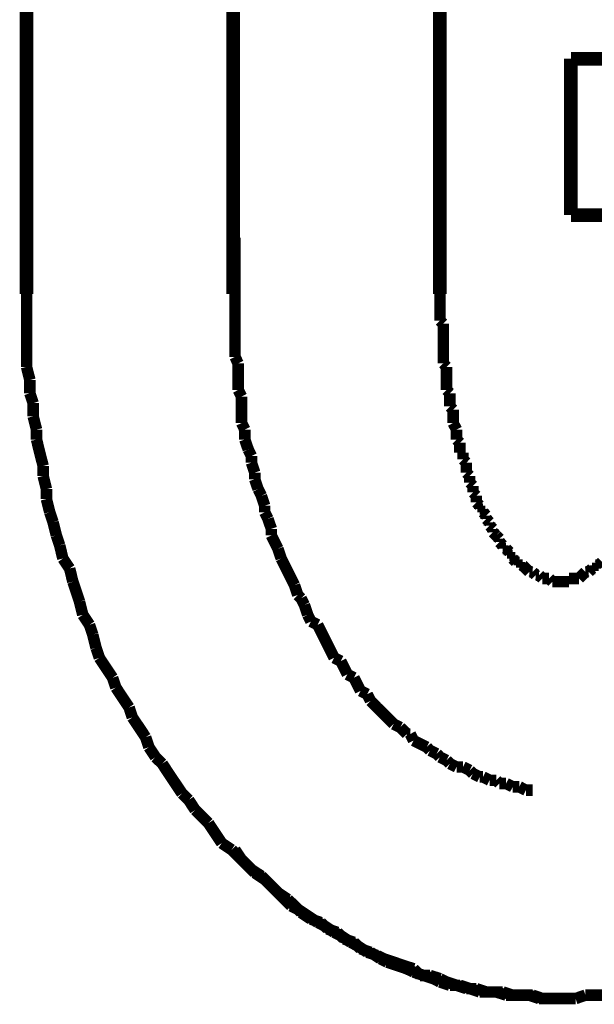
# Model space of a CAD drawing. Extents: x -39 to 502, y -330 to -8.
# Drawn here: x 201 to 205, y -220 to -212 of the extents above; entities that cross this region are included whole.
import ezdxf

# ---------------------------------------------------------------- set-up
doc = ezdxf.new("R2010")
doc.units = 0
doc.linetypes.add('AIGENLINE002', pattern=[14, 11, -1, 1, -1])
doc.layers.add('LAYER_14', color=7, linetype='CONTINUOUS')

# ---------------------------------------------------------------- blocks, each defined once
blk = doc.blocks.new('AIGNBL0E020007')
at = {"layer": 'LAYER_14', "const_width": 0.0882}
for points in [[(204.8664, -219.5197), (204.9422, -219.5197), (205.0187, -219.5197)], [(205.0187, -219.5197), (205.0944, -219.4936)], [(205.0944, -219.4936), (205.1709, -219.4936), (205.2467, -219.4936)]]:
    blk.add_lwpolyline(points, dxfattribs=at)
blk = doc.blocks.new('AIGNBL0E020008')
at = {"layer": 'LAYER_14', "const_width": 0.0882}
for points in [[(203.9769, -214.1089), (203.9769, -214.1599), (203.9769, -214.1854), (203.9769, -214.2364), (203.9769, -214.2618), (203.9769, -214.3128)], [(203.9769, -214.3128), (204.0023, -214.3376)], [(204.0023, -214.3376), (204.0023, -214.3886), (204.0023, -214.4141), (204.0023, -214.4644), (204.0023, -214.4906), (204.0023, -214.5409), (204.0023, -214.5664), (204.0023, -214.6174), (204.0023, -214.6422)], [(204.0023, -214.6422), (204.0278, -214.6684)], [(204.0278, -214.6684), (204.0278, -214.7187), (204.0278, -214.7442), (204.0278, -214.7952), (204.0278, -214.8461)], [(204.0278, -214.8461), (204.0534, -214.8709)], [(204.0534, -214.8709), (204.0534, -214.8964), (204.0534, -214.9474), (204.0534, -214.9729)], [(204.0534, -214.9729), (204.0782, -214.9977)], [(204.0782, -214.9977), (204.0782, -215.0487), (204.0782, -215.0742), (204.0782, -215.0997)], [(204.0782, -215.0997), (204.1043, -215.1507)], [(204.1043, -215.1507), (204.1043, -215.1755), (204.1043, -215.2265)], [(204.1043, -215.2265), (204.1298, -215.252)], [(204.1298, -215.252), (204.1298, -215.2774), (204.1298, -215.3285)], [(204.1298, -215.3285), (204.1546, -215.3285)], [(204.1546, -215.3285), (204.1546, -215.3794)], [(204.1546, -215.3794), (204.1801, -215.4042)], [(204.1801, -215.4042), (204.1801, -215.4297), (204.1801, -215.4807)], [(204.1801, -215.4807), (204.2056, -215.5062)], [(204.2056, -215.5062), (204.2056, -215.5317), (204.2056, -215.5572)], [(204.2056, -215.5572), (204.2311, -215.5827)], [(204.2311, -215.5827), (204.2311, -215.6075), (204.2311, -215.633)], [(204.2311, -215.633), (204.2559, -215.6585)], [(204.2559, -215.6585), (204.2559, -215.7095)], [(204.2559, -215.7095), (204.2821, -215.735)], [(204.2821, -215.735), (204.2821, -215.7605)], [(204.2821, -215.7605), (204.3076, -215.7605)], [(204.3076, -215.7605), (204.3076, -215.7853)], [(204.3076, -215.7853), (204.3324, -215.8108)], [(204.3324, -215.8108), (204.3324, -215.8362)], [(204.3324, -215.8362), (204.3579, -215.8618)], [(204.3579, -215.8618), (204.3579, -215.8873)], [(204.3579, -215.8873), (204.3834, -215.9127)], [(204.3834, -215.9127), (204.3834, -215.9382)], [(204.3834, -215.9382), (204.4089, -215.963)], [(204.4089, -215.963), (204.4337, -215.9892)], [(204.4089, -215.963)], [(204.4337, -215.9892), (204.4337, -216.014)], [(204.4337, -216.014), (204.4599, -216.0395)], [(204.4599, -216.0395), (204.4599, -216.065)], [(204.4599, -216.065), (204.4854, -216.065)], [(204.4854, -216.065), (204.5108, -216.0905)], [(204.5108, -216.0905), (204.5108, -216.116)], [(204.5108, -216.116), (204.5357, -216.116)], [(204.5357, -216.116), (204.5357, -216.1408)], [(204.5357, -216.1408), (204.5611, -216.167)], [(204.5611, -216.167), (204.5866, -216.167)], [(204.5866, -216.167), (204.5866, -216.1918)], [(204.5866, -216.1918), (204.6114, -216.1918)], [(204.6114, -216.1918), (204.6376, -216.2173)], [(204.6376, -216.2173), (204.6631, -216.2428)], [(204.6376, -216.2173)], [(205.1199, -216.2428), (205.1461, -216.2173)], [(205.1461, -216.2173), (205.1709, -216.2173)], [(205.1709, -216.1918), (205.1964, -216.1918)], [(205.1709, -216.2173), (205.1709, -216.1918)], [(205.1964, -216.1918), (205.2219, -216.167)], [(204.6631, -216.2428), (204.6886, -216.2428)], [(204.6886, -216.2428), (204.7134, -216.2683)], [(204.7134, -216.2683), (204.7389, -216.2683)], [(204.7389, -216.2683), (204.7644, -216.2938)], [(204.7644, -216.2938), (204.7892, -216.2938), (204.8154, -216.2938)], [(204.8154, -216.2938), (204.8409, -216.3186)], [(204.967, -216.2938), (204.9932, -216.2938), (205.0187, -216.2938), (205.0442, -216.2938)], [(204.967, -216.3186), (204.967, -216.2938)], [(205.0442, -216.2938), (205.069, -216.2683)], [(205.069, -216.2683), (205.0944, -216.2428)], [(205.069, -216.2683)], [(205.0944, -216.2428), (205.1199, -216.2428)], [(204.8409, -216.3186), (204.8664, -216.3186), (204.8912, -216.3186), (204.9167, -216.3186), (204.9422, -216.3186), (204.967, -216.3186)], [(204.8664, -219.5197), (204.9422, -219.5197), (205.0187, -219.5197)], [(205.0187, -219.5197), (205.0944, -219.4936)], [(205.0944, -219.4936), (205.1709, -219.4936), (205.2467, -219.4936)]]:
    blk.add_lwpolyline(points, dxfattribs=at)
blk = doc.blocks.new('AIGNBL0E020009')
at = {"layer": 'LAYER_14', "const_width": 0.0882}
for points in [[(208.9805, -214.6684), (208.9805, -214.5919), (208.9805, -214.4906), (208.9805, -214.3886), (208.9805, -214.3128), (208.9805, -214.2109), (208.9805, -214.1089)], [(208.9805, -214.6684), (208.9805, -214.5919), (208.9805, -214.4906), (208.9805, -214.3886), (208.9805, -214.3128), (208.9805, -214.2109), (208.9805, -214.1089)], [(208.9557, -214.7697), (208.9805, -214.6684)], [(208.9557, -214.7697), (208.9805, -214.6684)], [(208.9557, -214.9474), (208.9557, -214.8709), (208.9557, -214.7697)], [(208.9557, -214.9474), (208.9557, -214.8709), (208.9557, -214.7697)], [(208.9302, -215.0487), (208.9557, -214.9474)], [(208.9302, -215.0487), (208.9557, -214.9474)], [(208.9302, -215.1507), (208.9302, -215.0487)], [(208.9302, -215.1507), (208.9302, -215.0487)], [(208.9047, -215.2265), (208.9302, -215.1507)], [(208.9047, -215.2265), (208.9302, -215.1507)], [(208.8792, -215.3285), (208.9047, -215.2265)], [(208.8792, -215.3285), (208.9047, -215.2265)], [(208.8792, -215.4297), (208.8792, -215.3285)], [(208.8792, -215.4297), (208.8792, -215.3285)], [(208.8544, -215.5062), (208.8792, -215.4297)], [(208.8544, -215.5062), (208.8792, -215.4297)], [(208.8282, -215.6075), (208.8544, -215.5062)], [(208.8282, -215.6075), (208.8544, -215.5062)], [(208.8028, -215.684), (208.8282, -215.6075)], [(208.8028, -215.684), (208.8282, -215.6075)], [(208.7773, -215.7853), (208.8028, -215.684)], [(208.7773, -215.7853), (208.8028, -215.684)], [(208.7773, -215.8618), (208.7773, -215.7853)], [(208.7773, -215.8618), (208.7773, -215.7853)], [(208.7525, -215.963), (208.7773, -215.8618)], [(208.7525, -215.963), (208.7773, -215.8618)], [(208.727, -216.0395), (208.7525, -215.963)], [(208.727, -216.0395), (208.7525, -215.963)], [(208.7014, -216.1408), (208.727, -216.0395)], [(208.7014, -216.1408), (208.727, -216.0395)], [(208.6766, -216.2173), (208.7014, -216.1408)], [(208.6766, -216.2173), (208.7014, -216.1408)], [(208.625, -216.3186), (208.6766, -216.2173)], [(208.625, -216.3186), (208.6766, -216.2173)], [(208.5747, -216.4715), (208.5995, -216.395), (208.625, -216.3186)], [(208.5747, -216.4715), (208.5995, -216.395), (208.625, -216.3186)], [(208.5492, -216.5728), (208.5747, -216.4715)], [(208.5492, -216.5728), (208.5747, -216.4715)], [(208.5237, -216.6493), (208.5492, -216.5728)], [(208.5237, -216.6493), (208.5492, -216.5728)], [(208.4727, -216.7251), (208.5237, -216.6493)], [(208.4727, -216.7251), (208.5237, -216.6493)], [(208.4472, -216.8271), (208.4727, -216.7251)], [(208.4472, -216.8271), (208.4727, -216.7251)], [(208.3969, -216.9029), (208.4472, -216.8271)], [(208.3969, -216.9029), (208.4472, -216.8271)], [(208.3459, -217.0558), (208.3714, -216.9794), (208.3969, -216.9029)], [(208.3459, -217.0558), (208.3714, -216.9794), (208.3969, -216.9029)], [(208.1937, -217.2839), (208.244, -217.2081), (208.2949, -217.1316), (208.3459, -217.0558)], [(208.1937, -217.2839), (208.244, -217.2081), (208.2949, -217.1316), (208.3459, -217.0558)], [(208.1682, -217.3604), (208.1937, -217.2839)], [(208.1682, -217.3604), (208.1937, -217.2839)], [(208.1172, -217.4368), (208.1682, -217.3604)], [(208.1172, -217.4368), (208.1682, -217.3604)], [(208.0917, -217.5126), (208.1172, -217.4368)], [(208.0917, -217.5126), (208.1172, -217.4368)], [(207.9904, -217.6656), (208.0414, -217.5891), (208.0917, -217.5126)], [(207.9904, -217.6656), (208.0414, -217.5891), (208.0917, -217.5126)], [(207.7864, -217.9447), (207.8381, -217.8682), (207.8884, -217.7924), (207.9394, -217.7159)], [(207.7864, -217.9447), (207.8381, -217.8682), (207.8884, -217.7924), (207.9394, -217.7159)], [(207.9394, -217.7159), (207.9904, -217.6656)], [(207.9394, -217.7159), (207.9904, -217.6656)], [(207.7361, -217.995), (207.7864, -217.9447)], [(207.7361, -217.995), (207.7864, -217.9447)], [(207.6858, -218.0714), (207.7361, -217.995)], [(207.6858, -218.0714), (207.7361, -217.995)], [(207.5839, -218.1727), (207.6349, -218.1224), (207.6858, -218.0714)], [(207.5839, -218.1727), (207.6349, -218.1224), (207.6858, -218.0714)], [(207.5329, -218.2492), (207.5839, -218.1727)], [(207.5329, -218.2492), (207.5839, -218.1727)], [(207.2532, -218.5289), (207.3048, -218.478), (207.3551, -218.427), (207.4061, -218.3767), (207.4571, -218.3257), (207.5329, -218.2492)], [(207.2532, -218.5289), (207.3048, -218.478), (207.3551, -218.427), (207.4061, -218.3767), (207.4571, -218.3257), (207.5329, -218.2492)], [(207.1773, -218.5792), (207.2532, -218.5289)], [(207.1773, -218.5792), (207.2532, -218.5289)], [(207.0506, -218.6812), (207.1271, -218.6302)], [(207.0506, -218.6812), (207.1271, -218.6302)], [(207.1271, -218.6302), (207.1773, -218.5792)], [(207.1271, -218.6302), (207.1773, -218.5792)], [(206.9996, -218.7577), (207.0506, -218.6812)], [(206.9996, -218.7577), (207.0506, -218.6812)], [(206.9996, -218.7577), (207.0506, -218.6812)], [(206.9493, -218.808), (206.9996, -218.7577)], [(206.9493, -218.808), (206.9996, -218.7577)], [(206.9493, -218.808), (206.9996, -218.7577)], [(206.8218, -218.8845), (206.8721, -218.8335)], [(206.8218, -218.8845), (206.8721, -218.8335)], [(206.8218, -218.8845), (206.8721, -218.8335)], [(206.8721, -218.8335), (206.9493, -218.808)], [(206.8721, -218.8335), (206.9493, -218.808)], [(206.8721, -218.8335), (206.9493, -218.808)], [(206.6696, -218.9603), (206.746, -218.9355)], [(206.6696, -218.9603), (206.746, -218.9355)], [(206.6696, -218.9603), (206.746, -218.9355)], [(206.746, -218.9355), (206.8218, -218.8845)], [(206.746, -218.9355), (206.8218, -218.8845)], [(206.746, -218.9355), (206.8218, -218.8845)], [(206.5683, -219.0368), (206.6186, -219.0112)], [(206.5683, -219.0368), (206.6186, -219.0112)], [(206.5683, -219.0368), (206.6186, -219.0112)], [(206.6186, -219.0112), (206.6696, -218.9603)], [(206.6186, -219.0112), (206.6696, -218.9603)], [(206.6186, -219.0112), (206.6696, -218.9603)], [(206.416, -219.1132), (206.4918, -219.0877)], [(206.416, -219.1132), (206.4918, -219.0877)], [(206.416, -219.1132), (206.4918, -219.0877)], [(206.4918, -219.0877), (206.5683, -219.0368)], [(206.4918, -219.0877), (206.5683, -219.0368)], [(206.4918, -219.0877), (206.5683, -219.0368)], [(206.2885, -219.189), (206.3643, -219.1642)], [(206.2885, -219.189), (206.3643, -219.1642)], [(206.2885, -219.189), (206.3643, -219.1642)], [(206.3643, -219.1642), (206.416, -219.1132)], [(206.3643, -219.1642), (206.416, -219.1132)], [(206.3643, -219.1642), (206.416, -219.1132)], [(206.0852, -219.2655), (206.1611, -219.24)], [(206.0852, -219.2655), (206.1611, -219.24)], [(206.0852, -219.2655), (206.1611, -219.24)], [(206.1611, -219.24), (206.2127, -219.2145)], [(206.1611, -219.24), (206.2127, -219.2145)], [(206.1611, -219.24), (206.2127, -219.2145)], [(206.2127, -219.2145), (206.2885, -219.189)], [(206.2127, -219.2145), (206.2885, -219.189)], [(206.2127, -219.2145), (206.2885, -219.189)], [(205.933, -219.342), (206.0088, -219.291)], [(205.933, -219.342), (206.0088, -219.291)], [(205.933, -219.342), (206.0088, -219.291)], [(206.0088, -219.291), (206.0852, -219.2655)], [(206.0088, -219.291), (206.0852, -219.2655)], [(206.0088, -219.291), (206.0852, -219.2655)], [(205.6794, -219.4178), (205.7297, -219.3923)], [(205.6794, -219.4178), (205.7297, -219.3923)], [(205.7297, -219.3923), (205.8055, -219.3668), (205.882, -219.342)], [(205.7297, -219.3923), (205.8055, -219.3668), (205.882, -219.342)], [(205.882, -219.342), (205.933, -219.342)], [(205.882, -219.342), (205.933, -219.342)], [(205.882, -219.342), (205.933, -219.342)], [(205.2467, -219.4936), (205.2977, -219.4688)], [(205.2467, -219.4936), (205.2977, -219.4688)], [(205.2977, -219.4688), (205.3742, -219.4688), (205.45, -219.4688)], [(205.2977, -219.4688), (205.3742, -219.4688), (205.45, -219.4688)], [(205.45, -219.4688), (205.5264, -219.4433)], [(205.45, -219.4688), (205.5264, -219.4433)], [(205.5264, -219.4433), (205.6023, -219.4433)], [(205.5264, -219.4433), (205.6023, -219.4433)], [(205.6023, -219.4433), (205.6794, -219.4178)], [(205.6023, -219.4433), (205.6794, -219.4178)], [(204.8664, -219.5197), (204.9422, -219.5197), (205.0187, -219.5197)], [(204.8664, -219.5197), (204.9422, -219.5197), (205.0187, -219.5197)], [(205.0187, -219.5197), (205.0944, -219.4936)], [(205.0187, -219.5197), (205.0944, -219.4936)], [(205.0944, -219.4936), (205.1709, -219.4936), (205.2467, -219.4936)], [(205.0944, -219.4936), (205.1709, -219.4936), (205.2467, -219.4936)]]:
    blk.add_lwpolyline(points, dxfattribs=at)
blk = doc.blocks.new('AIGNBL0E02000A')
at = {"layer": 'LAYER_14', "const_width": 0.0882}
for points in [[(200.8019, -214.1089), (200.8019, -214.2109), (200.8019, -214.3128), (200.8019, -214.3886), (200.8019, -214.4906), (200.8019, -214.5919), (200.8019, -214.6684)], [(200.8019, -214.1089), (200.8019, -214.2109), (200.8019, -214.3128), (200.8019, -214.3886), (200.8019, -214.4906), (200.8019, -214.5919), (200.8019, -214.6684)], [(200.8019, -214.6684), (200.8273, -214.7697)], [(200.8019, -214.6684), (200.8273, -214.7697)], [(200.8273, -214.7697), (200.8273, -214.8709)], [(200.8273, -214.7697), (200.8273, -214.8709)], [(200.8273, -214.8709), (200.8528, -214.9474)], [(200.8273, -214.8709), (200.8528, -214.9474)], [(200.8528, -214.9474), (200.8528, -215.0487)], [(200.8528, -214.9474), (200.8528, -215.0487)], [(200.8528, -215.0487), (200.8784, -215.1507)], [(200.8528, -215.0487), (200.8784, -215.1507)], [(200.8784, -215.1507), (200.8784, -215.2265)], [(200.8784, -215.1507), (200.8784, -215.2265)], [(200.8784, -215.2265), (200.9032, -215.3285), (200.9293, -215.4297)], [(200.8784, -215.2265), (200.9032, -215.3285), (200.9293, -215.4297)], [(200.9293, -215.4297), (200.9293, -215.5062)], [(200.9293, -215.4297), (200.9293, -215.5062)], [(200.9293, -215.5062), (200.9548, -215.6075)], [(200.9293, -215.5062), (200.9548, -215.6075)], [(200.9548, -215.6075), (200.9548, -215.684)], [(200.9548, -215.6075), (200.9548, -215.684)], [(200.9548, -215.684), (200.9796, -215.7853)], [(200.9548, -215.684), (200.9796, -215.7853)], [(200.9796, -215.7853), (201.0051, -215.8618)], [(200.9796, -215.7853), (201.0051, -215.8618)], [(201.0051, -215.8618), (201.0306, -215.963)], [(201.0051, -215.8618), (201.0306, -215.963)], [(201.0306, -215.963), (201.0561, -216.0395)], [(201.0306, -215.963), (201.0561, -216.0395)], [(201.0561, -216.0395), (201.0809, -216.1408)], [(201.0561, -216.0395), (201.0809, -216.1408)], [(201.0809, -216.1408), (201.1326, -216.2173)], [(201.0809, -216.1408), (201.1326, -216.2173)], [(201.1326, -216.2173), (201.1574, -216.3186)], [(201.1326, -216.2173), (201.1574, -216.3186)], [(201.1574, -216.3186), (201.1829, -216.395), (201.2084, -216.4715)], [(201.1574, -216.3186), (201.1829, -216.395), (201.2084, -216.4715)], [(201.2084, -216.4715), (201.2339, -216.5728)], [(201.2084, -216.4715), (201.2339, -216.5728)], [(201.2339, -216.5728), (201.2849, -216.6493)], [(201.2339, -216.5728), (201.2849, -216.6493)], [(201.2849, -216.6493), (201.3104, -216.7251)], [(201.2849, -216.6493), (201.3104, -216.7251)], [(201.3104, -216.7251), (201.3358, -216.8271)], [(201.3104, -216.7251), (201.3358, -216.8271)], [(201.3358, -216.8271), (201.3607, -216.9029)], [(201.3358, -216.8271), (201.3607, -216.9029)], [(201.3607, -216.9029), (201.4116, -216.9794), (201.4626, -217.0558)], [(201.3607, -216.9029), (201.4116, -216.9794), (201.4626, -217.0558)], [(201.4626, -217.0558), (201.4881, -217.1316)], [(201.4626, -217.0558), (201.4881, -217.1316)], [(201.4881, -217.1316), (201.5384, -217.2081), (201.5894, -217.2839)], [(201.4881, -217.1316), (201.5384, -217.2081), (201.5894, -217.2839)], [(201.5894, -217.2839), (201.6142, -217.3604)], [(201.5894, -217.2839), (201.6142, -217.3604)], [(201.6142, -217.3604), (201.6659, -217.4368), (201.7162, -217.5126)], [(201.6142, -217.3604), (201.6659, -217.4368), (201.7162, -217.5126)], [(201.7162, -217.5126), (201.7417, -217.5891)], [(201.7162, -217.5126), (201.7417, -217.5891)], [(201.7417, -217.5891), (201.792, -217.6656)], [(201.7417, -217.5891), (201.792, -217.6656)], [(201.792, -217.6656), (201.8437, -217.7159)], [(201.792, -217.6656), (201.8437, -217.7159)], [(201.8437, -217.7159), (201.894, -217.7924), (201.9449, -217.8682), (201.9959, -217.9447)], [(201.8437, -217.7159), (201.894, -217.7924), (201.9449, -217.8682), (201.9959, -217.9447)], [(201.9959, -217.9447), (202.0469, -217.995)], [(201.9959, -217.9447), (202.0469, -217.995)], [(202.0469, -217.995), (202.0972, -218.0714)], [(202.0469, -217.995), (202.0972, -218.0714)], [(202.0972, -218.0714), (202.1489, -218.1224), (202.1992, -218.1727)], [(202.0972, -218.0714), (202.1489, -218.1224), (202.1992, -218.1727)], [(202.1992, -218.1727), (202.2495, -218.2492)], [(202.1992, -218.1727), (202.2495, -218.2492), (202.3005, -218.3257)], [(202.3005, -218.3257), (202.377, -218.3767)], [(202.377, -218.3767), (202.4273, -218.427), (202.4782, -218.478), (202.5292, -218.5289)], [(202.5292, -218.5289), (202.6057, -218.5792)], [(202.6057, -218.5792), (202.656, -218.6302)], [(202.656, -218.6302), (202.707, -218.6812), (202.7835, -218.7577), (202.8338, -218.808)], [(202.8338, -218.808), (202.8848, -218.8335)], [(202.8848, -218.8335), (202.9613, -218.8845), (203.0377, -218.9355)], [(203.0377, -218.9355), (203.088, -218.9603)], [(203.088, -218.9603), (203.1638, -219.0112)], [(203.1638, -219.0112), (203.2155, -219.0368)], [(203.2155, -219.0368), (203.2913, -219.0877)], [(203.2913, -219.0877), (203.3416, -219.1132)], [(203.3416, -219.1132), (203.4187, -219.1642)], [(203.4187, -219.1642), (203.4946, -219.189)], [(203.4946, -219.189), (203.5449, -219.2145)], [(203.5449, -219.2145), (203.6213, -219.24)], [(203.6213, -219.24), (203.6971, -219.2655)], [(203.6971, -219.2655), (203.7743, -219.291)], [(203.7743, -219.291), (203.8246, -219.342)], [(203.8246, -219.342), (203.9004, -219.342)], [(203.9004, -219.342), (203.9769, -219.3668)], [(203.9769, -219.3668), (204.0278, -219.3923)], [(204.0278, -219.3923), (204.1043, -219.4178)], [(204.1043, -219.4178), (204.1801, -219.4433)], [(204.1801, -219.4433), (204.2559, -219.4433)], [(204.2559, -219.4433), (204.3324, -219.4688)], [(204.3324, -219.4688), (204.3834, -219.4688), (204.4599, -219.4688)], [(204.4599, -219.4688), (204.5357, -219.4936)], [(204.5357, -219.4936), (204.6114, -219.4936), (204.6631, -219.4936)], [(204.6631, -219.4936), (204.7389, -219.5197)], [(204.7389, -219.5197), (204.8154, -219.5197), (204.8912, -219.5197)]]:
    blk.add_lwpolyline(points, dxfattribs=at)
blk = doc.blocks.new('AIGNBL0E02000B')
at = {"layer": 'LAYER_14', "const_width": 0.0882}
for points in [[(200.8019, -214.1089), (200.8019, -214.2109), (200.8019, -214.3128), (200.8019, -214.3886), (200.8019, -214.4906), (200.8019, -214.5919), (200.8019, -214.6684)], [(200.8019, -214.1089), (200.8019, -214.2109), (200.8019, -214.3128), (200.8019, -214.3886), (200.8019, -214.4906), (200.8019, -214.5919), (200.8019, -214.6684)], [(200.8019, -214.6684), (200.8273, -214.7697)], [(200.8019, -214.6684), (200.8273, -214.7697)], [(200.8273, -214.7697), (200.8273, -214.8709)], [(200.8273, -214.7697), (200.8273, -214.8709)], [(200.8273, -214.8709), (200.8528, -214.9474)], [(200.8273, -214.8709), (200.8528, -214.9474)], [(200.8528, -214.9474), (200.8528, -215.0487)], [(200.8528, -214.9474), (200.8528, -215.0487)], [(200.8528, -215.0487), (200.8784, -215.1507)], [(200.8528, -215.0487), (200.8784, -215.1507)], [(200.8784, -215.1507), (200.8784, -215.2265)], [(200.8784, -215.1507), (200.8784, -215.2265)], [(200.8784, -215.2265), (200.9032, -215.3285), (200.9293, -215.4297)], [(200.8784, -215.2265), (200.9032, -215.3285), (200.9293, -215.4297)], [(200.9293, -215.4297), (200.9293, -215.5062)], [(200.9293, -215.4297), (200.9293, -215.5062)], [(200.9293, -215.5062), (200.9548, -215.6075)], [(200.9293, -215.5062), (200.9548, -215.6075)], [(200.9548, -215.6075), (200.9548, -215.684)], [(200.9548, -215.6075), (200.9548, -215.684)], [(200.9548, -215.684), (200.9796, -215.7853)], [(200.9548, -215.684), (200.9796, -215.7853)], [(200.9796, -215.7853), (201.0051, -215.8618)], [(200.9796, -215.7853), (201.0051, -215.8618)], [(201.0051, -215.8618), (201.0306, -215.963)], [(201.0051, -215.8618), (201.0306, -215.963)], [(201.0306, -215.963), (201.0561, -216.0395)], [(201.0306, -215.963), (201.0561, -216.0395)], [(201.0561, -216.0395), (201.0809, -216.1408)], [(201.0561, -216.0395), (201.0809, -216.1408)], [(201.0809, -216.1408), (201.1326, -216.2173)], [(201.0809, -216.1408), (201.1326, -216.2173)], [(201.1326, -216.2173), (201.1574, -216.3186)], [(201.1326, -216.2173), (201.1574, -216.3186)], [(201.1574, -216.3186), (201.1829, -216.395), (201.2084, -216.4715)], [(201.1574, -216.3186), (201.1829, -216.395), (201.2084, -216.4715)], [(201.2084, -216.4715), (201.2339, -216.5728)], [(201.2084, -216.4715), (201.2339, -216.5728)], [(201.2339, -216.5728), (201.2849, -216.6493)], [(201.2339, -216.5728), (201.2849, -216.6493)], [(201.2849, -216.6493), (201.3104, -216.7251)], [(201.2849, -216.6493), (201.3104, -216.7251)], [(201.3104, -216.7251), (201.3358, -216.8271)], [(201.3104, -216.7251), (201.3358, -216.8271)], [(201.3358, -216.8271), (201.3607, -216.9029)], [(201.3358, -216.8271), (201.3607, -216.9029)], [(201.3607, -216.9029), (201.4116, -216.9794), (201.4626, -217.0558)], [(201.3607, -216.9029), (201.4116, -216.9794), (201.4626, -217.0558)], [(201.4626, -217.0558), (201.4881, -217.1316)], [(201.4626, -217.0558), (201.4881, -217.1316)], [(201.4881, -217.1316), (201.5384, -217.2081), (201.5894, -217.2839)], [(201.4881, -217.1316), (201.5384, -217.2081), (201.5894, -217.2839)], [(201.5894, -217.2839), (201.6142, -217.3604)], [(201.5894, -217.2839), (201.6142, -217.3604)], [(201.6142, -217.3604), (201.6659, -217.4368), (201.7162, -217.5126)], [(201.6142, -217.3604), (201.6659, -217.4368), (201.7162, -217.5126)], [(201.7162, -217.5126), (201.7417, -217.5891)], [(201.7162, -217.5126), (201.7417, -217.5891)], [(201.7417, -217.5891), (201.792, -217.6656)], [(201.7417, -217.5891), (201.792, -217.6656)], [(201.792, -217.6656), (201.8437, -217.7159)], [(201.792, -217.6656), (201.8437, -217.7159)], [(201.8437, -217.7159), (201.894, -217.7924), (201.9449, -217.8682), (201.9959, -217.9447)], [(201.8437, -217.7159), (201.894, -217.7924), (201.9449, -217.8682), (201.9959, -217.9447)], [(201.9959, -217.9447), (202.0469, -217.995)], [(201.9959, -217.9447), (202.0469, -217.995)], [(202.0469, -217.995), (202.0972, -218.0714)], [(202.0469, -217.995), (202.0972, -218.0714)], [(202.0972, -218.0714), (202.1489, -218.1224), (202.1992, -218.1727)], [(202.0972, -218.0714), (202.1489, -218.1224), (202.1992, -218.1727)], [(202.1992, -218.1727), (202.2495, -218.2492), (202.3005, -218.3257)], [(202.1992, -218.1727), (202.2495, -218.2492), (202.3005, -218.3257)], [(202.2495, -218.2492), (202.3005, -218.3257)], [(202.3005, -218.3257), (202.377, -218.3767)], [(202.3005, -218.3257), (202.377, -218.3767)], [(202.3005, -218.3257), (202.377, -218.3767)], [(202.377, -218.3767), (202.4273, -218.427), (202.4782, -218.478), (202.5292, -218.5289)], [(202.377, -218.3767), (202.4273, -218.427), (202.4782, -218.478), (202.5292, -218.5289)], [(202.377, -218.3767), (202.4273, -218.427), (202.4782, -218.478), (202.5292, -218.5289)], [(202.5292, -218.5289), (202.6057, -218.5792)], [(202.5292, -218.5289), (202.6057, -218.5792)], [(202.5292, -218.5289), (202.6057, -218.5792)], [(202.6057, -218.5792), (202.656, -218.6302)], [(202.6057, -218.5792), (202.656, -218.6302)], [(202.6057, -218.5792), (202.656, -218.6302)], [(202.656, -218.6302), (202.707, -218.6812), (202.7835, -218.7577), (202.8338, -218.808)], [(202.656, -218.6302), (202.707, -218.6812), (202.7835, -218.7577), (202.8338, -218.808)], [(202.656, -218.6302), (202.707, -218.6812), (202.7835, -218.7577), (202.8338, -218.808)], [(202.8338, -218.808), (202.8848, -218.8335)], [(202.8338, -218.808), (202.8848, -218.8335)], [(202.8338, -218.808), (202.8848, -218.8335)], [(202.8848, -218.8335), (202.9613, -218.8845), (203.0377, -218.9355)], [(202.8848, -218.8335), (202.9613, -218.8845), (203.0377, -218.9355)], [(202.8848, -218.8335), (202.9613, -218.8845), (203.0377, -218.9355)], [(203.0377, -218.9355), (203.088, -218.9603)], [(203.0377, -218.9355), (203.088, -218.9603)], [(203.0377, -218.9355), (203.088, -218.9603)], [(203.088, -218.9603), (203.1638, -219.0112)], [(203.088, -218.9603), (203.1638, -219.0112)], [(203.088, -218.9603), (203.1638, -219.0112)], [(203.1638, -219.0112), (203.2155, -219.0368)], [(203.1638, -219.0112), (203.2155, -219.0368)], [(203.1638, -219.0112), (203.2155, -219.0368)], [(203.2155, -219.0368), (203.2913, -219.0877)], [(203.2155, -219.0368), (203.2913, -219.0877)], [(203.2155, -219.0368), (203.2913, -219.0877)], [(203.2913, -219.0877), (203.3416, -219.1132)], [(203.2913, -219.0877), (203.3416, -219.1132)], [(203.2913, -219.0877), (203.3416, -219.1132)], [(203.3416, -219.1132), (203.4187, -219.1642)], [(203.3416, -219.1132), (203.4187, -219.1642)], [(203.4187, -219.1642), (203.4946, -219.189)], [(203.4187, -219.1642), (203.4946, -219.189)], [(203.4946, -219.189), (203.5449, -219.2145)], [(203.4946, -219.189), (203.5449, -219.2145)], [(203.5449, -219.2145), (203.6213, -219.24)], [(203.5449, -219.2145), (203.6213, -219.24)], [(203.6213, -219.24), (203.6971, -219.2655)], [(203.6213, -219.24), (203.6971, -219.2655)], [(203.6971, -219.2655), (203.7743, -219.291)], [(203.6971, -219.2655), (203.7743, -219.291)], [(203.7743, -219.291), (203.8246, -219.342)], [(203.7743, -219.291), (203.8246, -219.342)], [(203.8246, -219.342), (203.9004, -219.342)], [(203.8246, -219.342), (203.9004, -219.342)], [(203.9004, -219.342), (203.9769, -219.3668)], [(203.9004, -219.342), (203.9769, -219.3668)], [(203.9769, -219.3668), (204.0278, -219.3923)], [(203.9769, -219.3668), (204.0278, -219.3923)], [(204.0278, -219.3923), (204.1043, -219.4178)], [(204.0278, -219.3923), (204.1043, -219.4178)], [(204.1043, -219.4178), (204.1801, -219.4433)], [(204.1043, -219.4178), (204.1801, -219.4433)], [(204.1801, -219.4433), (204.2559, -219.4433)], [(204.1801, -219.4433), (204.2559, -219.4433)], [(204.2559, -219.4433), (204.3324, -219.4688)], [(204.2559, -219.4433), (204.3324, -219.4688)], [(204.3324, -219.4688), (204.3834, -219.4688), (204.4599, -219.4688)], [(204.3324, -219.4688), (204.3834, -219.4688), (204.4599, -219.4688)], [(204.4599, -219.4688), (204.5357, -219.4936)], [(204.4599, -219.4688), (204.5357, -219.4936)], [(204.5357, -219.4936), (204.6114, -219.4936), (204.6631, -219.4936)], [(204.5357, -219.4936), (204.6114, -219.4936), (204.6631, -219.4936)], [(204.6631, -219.4936), (204.7389, -219.5197)], [(204.6631, -219.4936), (204.7389, -219.5197)], [(204.7389, -219.5197), (204.8154, -219.5197), (204.8912, -219.5197)], [(204.7389, -219.5197), (204.8154, -219.5197), (204.8912, -219.5197)]]:
    blk.add_lwpolyline(points, dxfattribs=at)
blk = doc.blocks.new('AIGNBL0E02000C')
at = {"layer": 'LAYER_14', "const_width": 0.0882}
for points in [[(200.8019, -214.1089), (200.8019, -214.2109), (200.8019, -214.3128), (200.8019, -214.3886), (200.8019, -214.4906), (200.8019, -214.5919), (200.8019, -214.6684)], [(200.8019, -214.1089), (200.8019, -214.2109), (200.8019, -214.3128), (200.8019, -214.3886), (200.8019, -214.4906), (200.8019, -214.5919), (200.8019, -214.6684)], [(200.8019, -214.6684), (200.8273, -214.7697)], [(200.8019, -214.6684), (200.8273, -214.7697)], [(200.8273, -214.7697), (200.8273, -214.8709)], [(200.8273, -214.7697), (200.8273, -214.8709)], [(200.8273, -214.8709), (200.8528, -214.9474)], [(200.8273, -214.8709), (200.8528, -214.9474)], [(200.8528, -214.9474), (200.8528, -215.0487)], [(200.8528, -214.9474), (200.8528, -215.0487)], [(200.8528, -215.0487), (200.8784, -215.1507)], [(200.8528, -215.0487), (200.8784, -215.1507)], [(200.8784, -215.1507), (200.8784, -215.2265)], [(200.8784, -215.1507), (200.8784, -215.2265)], [(200.8784, -215.2265), (200.9032, -215.3285), (200.9293, -215.4297)], [(200.8784, -215.2265), (200.9032, -215.3285), (200.9293, -215.4297)], [(200.9293, -215.4297), (200.9293, -215.5062)], [(200.9293, -215.4297), (200.9293, -215.5062)], [(200.9293, -215.5062), (200.9548, -215.6075)], [(200.9293, -215.5062), (200.9548, -215.6075)], [(200.9548, -215.6075), (200.9548, -215.684)], [(200.9548, -215.6075), (200.9548, -215.684)], [(200.9548, -215.684), (200.9796, -215.7853)], [(200.9548, -215.684), (200.9796, -215.7853)], [(200.9796, -215.7853), (201.0051, -215.8618)], [(200.9796, -215.7853), (201.0051, -215.8618)], [(201.0051, -215.8618), (201.0306, -215.963)], [(201.0051, -215.8618), (201.0306, -215.963)], [(201.0306, -215.963), (201.0561, -216.0395)], [(201.0306, -215.963), (201.0561, -216.0395)], [(201.0561, -216.0395), (201.0809, -216.1408)], [(201.0561, -216.0395), (201.0809, -216.1408)], [(201.0809, -216.1408), (201.1326, -216.2173)], [(201.0809, -216.1408), (201.1326, -216.2173)], [(201.1326, -216.2173), (201.1574, -216.3186)], [(201.1326, -216.2173), (201.1574, -216.3186)], [(201.1574, -216.3186), (201.1829, -216.395), (201.2084, -216.4715)], [(201.1574, -216.3186), (201.1829, -216.395), (201.2084, -216.4715)], [(201.2084, -216.4715), (201.2339, -216.5728)], [(201.2084, -216.4715), (201.2339, -216.5728)], [(201.2339, -216.5728), (201.2849, -216.6493)], [(201.2339, -216.5728), (201.2849, -216.6493)], [(201.2849, -216.6493), (201.3104, -216.7251)], [(201.2849, -216.6493), (201.3104, -216.7251)], [(201.3104, -216.7251), (201.3358, -216.8271)], [(201.3104, -216.7251), (201.3358, -216.8271)], [(201.3358, -216.8271), (201.3607, -216.9029)], [(201.3358, -216.8271), (201.3607, -216.9029)], [(201.3607, -216.9029), (201.4116, -216.9794), (201.4626, -217.0558)], [(201.3607, -216.9029), (201.4116, -216.9794), (201.4626, -217.0558)], [(201.4626, -217.0558), (201.4881, -217.1316)], [(201.4626, -217.0558), (201.4881, -217.1316)], [(201.4881, -217.1316), (201.5384, -217.2081), (201.5894, -217.2839)], [(201.4881, -217.1316), (201.5384, -217.2081), (201.5894, -217.2839)], [(201.5894, -217.2839), (201.6142, -217.3604)], [(201.5894, -217.2839), (201.6142, -217.3604)], [(201.6142, -217.3604), (201.6659, -217.4368), (201.7162, -217.5126)], [(201.6142, -217.3604), (201.6659, -217.4368), (201.7162, -217.5126)], [(201.7162, -217.5126), (201.7417, -217.5891)], [(201.7162, -217.5126), (201.7417, -217.5891)], [(201.7417, -217.5891), (201.792, -217.6656)], [(201.7417, -217.5891), (201.792, -217.6656)], [(201.792, -217.6656), (201.8437, -217.7159)], [(201.792, -217.6656), (201.8437, -217.7159)], [(201.8437, -217.7159), (201.894, -217.7924), (201.9449, -217.8682), (201.9959, -217.9447)], [(201.8437, -217.7159), (201.894, -217.7924), (201.9449, -217.8682), (201.9959, -217.9447)], [(201.9959, -217.9447), (202.0469, -217.995)], [(201.9959, -217.9447), (202.0469, -217.995)], [(202.0469, -217.995), (202.0972, -218.0714)], [(202.0469, -217.995), (202.0972, -218.0714)], [(202.0972, -218.0714), (202.1489, -218.1224), (202.1992, -218.1727)], [(202.0972, -218.0714), (202.1489, -218.1224), (202.1992, -218.1727)], [(202.1992, -218.1727), (202.2495, -218.2492), (202.3005, -218.3257)], [(202.1992, -218.1727), (202.2495, -218.2492), (202.3005, -218.3257)], [(202.3005, -218.3257), (202.377, -218.3767)], [(202.3005, -218.3257), (202.377, -218.3767)], [(202.377, -218.3767), (202.4273, -218.427), (202.4782, -218.478), (202.5292, -218.5289)], [(202.377, -218.3767), (202.4273, -218.427), (202.4782, -218.478), (202.5292, -218.5289)], [(202.5292, -218.5289), (202.6057, -218.5792)], [(202.5292, -218.5289), (202.6057, -218.5792)], [(202.6057, -218.5792), (202.656, -218.6302)], [(202.6057, -218.5792), (202.656, -218.6302)], [(202.656, -218.6302), (202.707, -218.6812), (202.7835, -218.7577), (202.8338, -218.808)], [(202.656, -218.6302), (202.707, -218.6812), (202.7835, -218.7577), (202.8338, -218.808)], [(202.8338, -218.808), (202.8848, -218.8335)], [(202.8338, -218.808), (202.8848, -218.8335)], [(202.8848, -218.8335), (202.9613, -218.8845), (203.0377, -218.9355)], [(202.8848, -218.8335), (202.9613, -218.8845), (203.0377, -218.9355)], [(203.0377, -218.9355), (203.088, -218.9603)], [(203.0377, -218.9355), (203.088, -218.9603)], [(203.088, -218.9603), (203.1638, -219.0112)], [(203.088, -218.9603), (203.1638, -219.0112)], [(203.1638, -219.0112), (203.2155, -219.0368)], [(203.1638, -219.0112), (203.2155, -219.0368)], [(203.2155, -219.0368), (203.2913, -219.0877)], [(203.2155, -219.0368), (203.2913, -219.0877)], [(203.2913, -219.0877), (203.3416, -219.1132)], [(203.2913, -219.0877), (203.3416, -219.1132)], [(203.3416, -219.1132), (203.4187, -219.1642)], [(203.3416, -219.1132), (203.4187, -219.1642)], [(203.3416, -219.1132), (203.4187, -219.1642)], [(203.4187, -219.1642), (203.4946, -219.189)], [(203.4187, -219.1642), (203.4946, -219.189)], [(203.4187, -219.1642), (203.4946, -219.189)], [(203.4946, -219.189), (203.5449, -219.2145)], [(203.4946, -219.189), (203.5449, -219.2145)], [(203.4946, -219.189), (203.5449, -219.2145)], [(203.5449, -219.2145), (203.6213, -219.24)], [(203.5449, -219.2145), (203.6213, -219.24)], [(203.5449, -219.2145), (203.6213, -219.24)], [(203.6213, -219.24), (203.6971, -219.2655)], [(203.6213, -219.24), (203.6971, -219.2655)], [(203.6213, -219.24), (203.6971, -219.2655)], [(203.6971, -219.2655), (203.7743, -219.291)], [(203.6971, -219.2655), (203.7743, -219.291)], [(203.6971, -219.2655), (203.7743, -219.291)], [(203.7743, -219.291), (203.8246, -219.342)], [(203.7743, -219.291), (203.8246, -219.342)], [(203.7743, -219.291), (203.8246, -219.342)], [(203.8246, -219.342), (203.9004, -219.342)], [(203.8246, -219.342), (203.9004, -219.342)], [(203.8246, -219.342), (203.9004, -219.342)], [(203.9004, -219.342), (203.9769, -219.3668)], [(203.9004, -219.342), (203.9769, -219.3668)], [(203.9004, -219.342), (203.9769, -219.3668)], [(203.9769, -219.3668), (204.0278, -219.3923)], [(203.9769, -219.3668), (204.0278, -219.3923)], [(203.9769, -219.3668), (204.0278, -219.3923)], [(204.0278, -219.3923), (204.1043, -219.4178)], [(204.0278, -219.3923), (204.1043, -219.4178)], [(204.0278, -219.3923), (204.1043, -219.4178)], [(204.1043, -219.4178), (204.1801, -219.4433)], [(204.1043, -219.4178), (204.1801, -219.4433)], [(204.1043, -219.4178), (204.1801, -219.4433)], [(204.1801, -219.4433), (204.2559, -219.4433)], [(204.1801, -219.4433), (204.2559, -219.4433)], [(204.1801, -219.4433), (204.2559, -219.4433)], [(204.2559, -219.4433), (204.3324, -219.4688)], [(204.2559, -219.4433), (204.3324, -219.4688)], [(204.2559, -219.4433), (204.3324, -219.4688)], [(204.3324, -219.4688), (204.3834, -219.4688), (204.4599, -219.4688)], [(204.3324, -219.4688), (204.3834, -219.4688), (204.4599, -219.4688)], [(204.3324, -219.4688), (204.3834, -219.4688), (204.4599, -219.4688)], [(204.4599, -219.4688), (204.5357, -219.4936)], [(204.4599, -219.4688), (204.5357, -219.4936)], [(204.4599, -219.4688), (204.5357, -219.4936)], [(204.5357, -219.4936), (204.6114, -219.4936)], [(204.5357, -219.4936), (204.6114, -219.4936), (204.6631, -219.4936)], [(204.5357, -219.4936), (204.6114, -219.4936), (204.6631, -219.4936)], [(204.6631, -219.4936), (204.7389, -219.5197)], [(204.6631, -219.4936), (204.7389, -219.5197)], [(204.7389, -219.5197), (204.8154, -219.5197), (204.8912, -219.5197)], [(204.7389, -219.5197), (204.8154, -219.5197), (204.8912, -219.5197)]]:
    blk.add_lwpolyline(points, dxfattribs=at)
blk = doc.blocks.new('AIGNBL0E02000D')
at = {"layer": 'LAYER_14', "const_width": 0.0882}
for points in [[(200.8019, -214.1089), (200.8019, -214.2109), (200.8019, -214.3128), (200.8019, -214.3886), (200.8019, -214.4906), (200.8019, -214.5919), (200.8019, -214.6684)], [(200.8019, -214.6684), (200.8273, -214.7697)], [(200.8273, -214.7697), (200.8273, -214.8709)], [(200.8273, -214.8709), (200.8528, -214.9474)], [(200.8528, -214.9474), (200.8528, -215.0487)], [(200.8528, -215.0487), (200.8784, -215.1507)], [(200.8784, -215.1507), (200.8784, -215.2265)], [(200.8784, -215.2265), (200.9032, -215.3285), (200.9293, -215.4297)], [(200.9293, -215.4297), (200.9293, -215.5062)], [(200.9293, -215.5062), (200.9548, -215.6075)], [(200.9548, -215.6075), (200.9548, -215.684)], [(200.9548, -215.684), (200.9796, -215.7853)], [(200.9796, -215.7853), (201.0051, -215.8618)], [(201.0051, -215.8618), (201.0306, -215.963)], [(201.0306, -215.963), (201.0561, -216.0395)], [(201.0561, -216.0395), (201.0809, -216.1408)], [(201.0809, -216.1408), (201.1326, -216.2173)], [(201.1326, -216.2173), (201.1574, -216.3186)], [(201.1574, -216.3186), (201.1829, -216.395), (201.2084, -216.4715)], [(201.2084, -216.4715), (201.2339, -216.5728)], [(201.2339, -216.5728), (201.2849, -216.6493)], [(201.2849, -216.6493), (201.3104, -216.7251)], [(201.3104, -216.7251), (201.3358, -216.8271)], [(201.3358, -216.8271), (201.3607, -216.9029)], [(201.3607, -216.9029), (201.4116, -216.9794), (201.4626, -217.0558)], [(201.4626, -217.0558), (201.4881, -217.1316)], [(201.4881, -217.1316), (201.5384, -217.2081), (201.5894, -217.2839)], [(201.5894, -217.2839), (201.6142, -217.3604)], [(201.6142, -217.3604), (201.6659, -217.4368), (201.7162, -217.5126)], [(201.7162, -217.5126), (201.7417, -217.5891)], [(201.7417, -217.5891), (201.792, -217.6656)], [(201.792, -217.6656), (201.8437, -217.7159)], [(201.8437, -217.7159), (201.894, -217.7924), (201.9449, -217.8682), (201.9959, -217.9447)], [(201.9959, -217.9447), (202.0469, -217.995)], [(202.0469, -217.995), (202.0972, -218.0714)], [(202.0972, -218.0714), (202.1489, -218.1224), (202.1992, -218.1727)], [(202.1992, -218.1727), (202.2495, -218.2492), (202.3005, -218.3257)], [(202.3005, -218.3257), (202.377, -218.3767)], [(202.377, -218.3767), (202.4273, -218.427), (202.4782, -218.478), (202.5292, -218.5289)], [(202.5292, -218.5289), (202.6057, -218.5792)], [(202.6057, -218.5792), (202.656, -218.6302)], [(202.656, -218.6302), (202.707, -218.6812), (202.7835, -218.7577), (202.8338, -218.808)], [(202.8338, -218.808), (202.8848, -218.8335)], [(202.8848, -218.8335), (202.9613, -218.8845), (203.0377, -218.9355)], [(203.0377, -218.9355), (203.088, -218.9603)], [(203.088, -218.9603), (203.1638, -219.0112)], [(203.1638, -219.0112), (203.2155, -219.0368)], [(203.2155, -219.0368), (203.2913, -219.0877)], [(203.2913, -219.0877), (203.3416, -219.1132)], [(203.3416, -219.1132), (203.4187, -219.1642)], [(203.4187, -219.1642), (203.4946, -219.189)], [(203.4946, -219.189), (203.5449, -219.2145)], [(203.5449, -219.2145), (203.6213, -219.24)], [(203.6213, -219.24), (203.6971, -219.2655)], [(203.6971, -219.2655), (203.7743, -219.291)], [(203.7743, -219.291), (203.8246, -219.342)], [(203.8246, -219.342), (203.9004, -219.342)], [(203.9004, -219.342), (203.9769, -219.3668)], [(203.9769, -219.3668), (204.0278, -219.3923)], [(204.0278, -219.3923), (204.1043, -219.4178)], [(204.1043, -219.4178), (204.1801, -219.4433)], [(204.1801, -219.4433), (204.2559, -219.4433)], [(204.2559, -219.4433), (204.3324, -219.4688)], [(204.3324, -219.4688), (204.3834, -219.4688), (204.4599, -219.4688)], [(204.4599, -219.4688), (204.5357, -219.4936)], [(204.5357, -219.4936), (204.6114, -219.4936), (204.6631, -219.4936)], [(204.6114, -219.4936), (204.6631, -219.4936)], [(204.6631, -219.4936), (204.7389, -219.5197)], [(204.6631, -219.4936), (204.7389, -219.5197)], [(204.7389, -219.5197), (204.8154, -219.5197), (204.8912, -219.5197)], [(204.7389, -219.5197), (204.8154, -219.5197), (204.8912, -219.5197)]]:
    blk.add_lwpolyline(points, dxfattribs=at)
blk = doc.blocks.new('AIGNBL0E020014')
at = {"layer": 'LAYER_14', "const_width": 0.0882}
for points in [[(202.4025, -214.1089), (202.4025, -214.1854), (202.4025, -214.2364), (202.4025, -214.3128), (202.4025, -214.3886), (202.4025, -214.4644), (202.4025, -214.5154), (202.4025, -214.5919)], [(202.4025, -214.5919), (202.4273, -214.6422)], [(202.4273, -214.6422), (202.4273, -214.7187), (202.4273, -214.7697), (202.4273, -214.8461)], [(202.4273, -214.8461), (202.4528, -214.8964)], [(202.4528, -214.8964), (202.4528, -214.9729), (202.4528, -215.0487), (202.4528, -215.0997)], [(202.4528, -215.0997), (202.4782, -215.1507)], [(202.4782, -215.1507), (202.4782, -215.2265)], [(202.4782, -215.2265), (202.5044, -215.303)], [(202.5044, -215.303), (202.5292, -215.3539)], [(202.5292, -215.3539), (202.5292, -215.4042)], [(202.5292, -215.4042), (202.5547, -215.4807)], [(202.5547, -215.4807), (202.5547, -215.5317)], [(202.5547, -215.5317), (202.5802, -215.6075)], [(202.5802, -215.6075), (202.6057, -215.6585)], [(202.6057, -215.6585), (202.6305, -215.735)], [(202.6305, -215.735), (202.6305, -215.7853)], [(202.6305, -215.7853), (202.656, -215.8362)], [(202.656, -215.8362), (202.6822, -215.9127)], [(202.6822, -215.9127), (202.6822, -215.963)], [(202.6822, -215.963), (202.707, -216.014), (202.7325, -216.065)], [(202.7325, -216.065), (202.758, -216.1408)], [(202.758, -216.1408), (202.7835, -216.1918), (202.8083, -216.2428), (202.8338, -216.2938), (202.86, -216.3447)], [(202.86, -216.3447), (202.8848, -216.4206)], [(202.8848, -216.4206), (202.9102, -216.446)], [(202.9102, -216.446), (202.9358, -216.4963)], [(202.9358, -216.4963), (202.9613, -216.5728)], [(202.9613, -216.5728), (202.9861, -216.6238)], [(202.9861, -216.6238), (203.0377, -216.6493)], [(203.0377, -216.6493), (203.0625, -216.7003), (203.088, -216.7506), (203.1135, -216.8016), (203.139, -216.8526), (203.1638, -216.9029)], [(203.1638, -216.9029), (203.2155, -216.9283)], [(203.2155, -216.9283), (203.241, -216.9794), (203.2658, -217.0303)], [(203.2658, -217.0303), (203.3168, -217.0558)], [(203.3168, -217.0558), (203.3416, -217.1061), (203.3671, -217.1571)], [(203.3671, -217.1571), (203.4187, -217.1826)], [(203.4187, -217.1826), (203.4436, -217.2336)], [(203.4436, -217.2336), (203.4946, -217.2839)], [(203.4946, -217.2839), (203.5194, -217.3094)], [(203.5194, -217.3094), (203.5449, -217.3349)], [(203.5449, -217.3349), (203.5965, -217.3859), (203.6213, -217.4114)], [(203.6213, -217.4114), (203.6723, -217.4368)], [(203.6723, -217.4368), (203.7226, -217.4878)], [(203.7226, -217.4878), (203.7488, -217.4878)], [(203.7488, -217.4878), (203.7743, -217.5381)], [(203.7743, -217.5381), (203.8246, -217.5636), (203.8756, -217.5891)], [(203.8756, -217.5891), (203.9004, -217.6146)], [(203.9004, -217.6146), (203.9521, -217.6394)], [(203.9521, -217.6394), (203.9769, -217.6656)], [(203.9769, -217.6656), (204.0278, -217.6904)], [(204.0278, -217.6904), (204.0534, -217.7159)], [(204.0534, -217.7159), (204.1043, -217.7414)], [(204.1043, -217.7414), (204.1546, -217.7414)], [(204.1546, -217.7414), (204.2056, -217.7669)], [(204.2056, -217.7669), (204.2311, -217.7924)], [(204.2311, -217.7924), (204.2821, -217.8172)], [(204.2821, -217.8172), (204.3076, -217.8172)], [(204.3076, -217.8172), (204.3579, -217.8434)], [(204.3579, -217.8434), (204.4089, -217.8434)], [(204.4089, -217.8434), (204.4337, -217.8682)], [(204.4337, -217.8682), (204.4854, -217.8682)], [(204.4854, -217.8682), (204.5357, -217.8937)], [(204.5357, -217.8937), (204.5866, -217.8937)], [(204.5866, -217.8937), (204.6376, -217.9192)], [(204.6376, -217.9192), (204.6631, -217.9192), (204.6886, -217.9192)]]:
    blk.add_lwpolyline(points, dxfattribs=at)
blk = doc.blocks.new('AIGNBL0E020016')
at = {"layer": 'LAYER_14', "const_width": 0.0882}
for points in [[(202.4025, -218.3767), (202.4528, -218.4524)], [(202.4528, -218.4524), (202.5044, -218.5035)], [(202.5044, -218.5035), (202.5547, -218.5544)], [(202.5547, -218.5544), (202.6305, -218.6047)], [(202.6305, -218.6047), (202.6822, -218.6557), (202.7325, -218.7067)], [(202.7325, -218.7067), (202.8083, -218.7577)], [(202.8083, -218.7577), (202.86, -218.808), (202.9102, -218.859)], [(202.9102, -218.859), (202.9861, -218.91)], [(202.9861, -218.91), (203.0625, -218.9355)], [(203.0625, -218.9355), (203.1135, -218.9858)], [(203.1135, -218.9858), (203.1893, -219.0112)], [(203.1893, -219.0112), (203.241, -219.0623)], [(203.241, -219.0623), (203.3168, -219.0877)], [(203.3168, -219.0877), (203.3671, -219.138)], [(203.3671, -219.138), (203.4436, -219.1642)], [(203.4436, -219.1642), (203.5194, -219.2145)], [(203.5194, -219.2145), (203.571, -219.24)], [(203.571, -219.24), (203.6468, -219.2655)], [(203.6468, -219.2655), (203.7226, -219.291)], [(203.7226, -219.291), (203.7743, -219.3158)], [(203.7743, -219.3158), (203.8501, -219.342), (203.9266, -219.3668)], [(203.9266, -219.3668), (203.9769, -219.3923)], [(203.9769, -219.3923), (204.0534, -219.4178)], [(204.0534, -219.4178), (204.1298, -219.4178)], [(204.1298, -219.4178), (204.2056, -219.4433)], [(204.2056, -219.4433), (204.2821, -219.4688)], [(204.2821, -219.4688), (204.3579, -219.4688), (204.4089, -219.4688)], [(204.4089, -219.4688), (204.4854, -219.4936)], [(204.4854, -219.4936), (204.5611, -219.4936), (204.6376, -219.4936), (204.6886, -219.4936)], [(204.6886, -219.4936), (204.7644, -219.5197)], [(204.7644, -219.5197), (204.8409, -219.5197), (204.8912, -219.5197)]]:
    blk.add_lwpolyline(points, dxfattribs=at)
blk = doc.blocks.new('AIGNBL0E020017')
at = {"layer": 'LAYER_14', "const_width": 0.0882}
blk.add_lwpolyline([(202.4025, -213.6776), (202.4025, -214.1344)], dxfattribs=at)
blk = doc.blocks.new('AIGNBL0E02003B')
at = {"layer": 'LAYER_14', "const_width": 0.1058}
blk.add_lwpolyline([(200.8019, -214.1089), (200.8019, -210.5291)], dxfattribs=at)
blk = doc.blocks.new('AIGNBL0E02003C')
at = {"layer": 'LAYER_14', "const_width": 0.1058}
blk.add_lwpolyline([(203.9769, -214.1089), (203.9769, -210.5291)], dxfattribs=at)
blk = doc.blocks.new('AIGNBL0E020060')
at = {"layer": 'LAYER_14', "const_width": 0.1058}
blk.add_lwpolyline([(206.6971, -212.303), (204.9828, -212.303)], dxfattribs=at)
blk = doc.blocks.new('AIGNBL0E020061')
at = {"layer": 'LAYER_14', "const_width": 0.1058}
blk.add_lwpolyline([(204.9828, -212.303), (204.9828, -213.5029)], dxfattribs=at)
blk = doc.blocks.new('AIGNBL0E020062')
at = {"layer": 'LAYER_14', "const_width": 0.1058}
blk.add_lwpolyline([(204.9828, -213.5029), (206.6971, -213.5029)], dxfattribs=at)
blk = doc.blocks.new('AIGNBL0E010003')
at = {"layer": 'LAYER_14', "linetype": 'AIGENLINE002', "const_width": 0.1058, "flags": 128}
blk.add_lwpolyline([(202.3894, -214.1089), (202.3894, -197.5924)], dxfattribs=at)
at = {"layer": 'LAYER_14'}
for name in ['AIGNBL0E02000D', 'AIGNBL0E020014', 'AIGNBL0E02003B', 'AIGNBL0E02003C', 'AIGNBL0E020017', 'AIGNBL0E020007', 'AIGNBL0E020060', 'AIGNBL0E020061', 'AIGNBL0E020062', 'AIGNBL0E02000A', 'AIGNBL0E02000B', 'AIGNBL0E02000C', 'AIGNBL0E020008', 'AIGNBL0E020009', 'AIGNBL0E020016']:
    blk.add_blockref(name, (0, 0), dxfattribs=at)

msp = doc.modelspace()

# ---------------------------------------------------------------- block references
at = {"layer": 'LAYER_14'}
msp.add_blockref('AIGNBL0E010003', (0, 0), dxfattribs=at)

doc.saveas('drawing.dxf')
